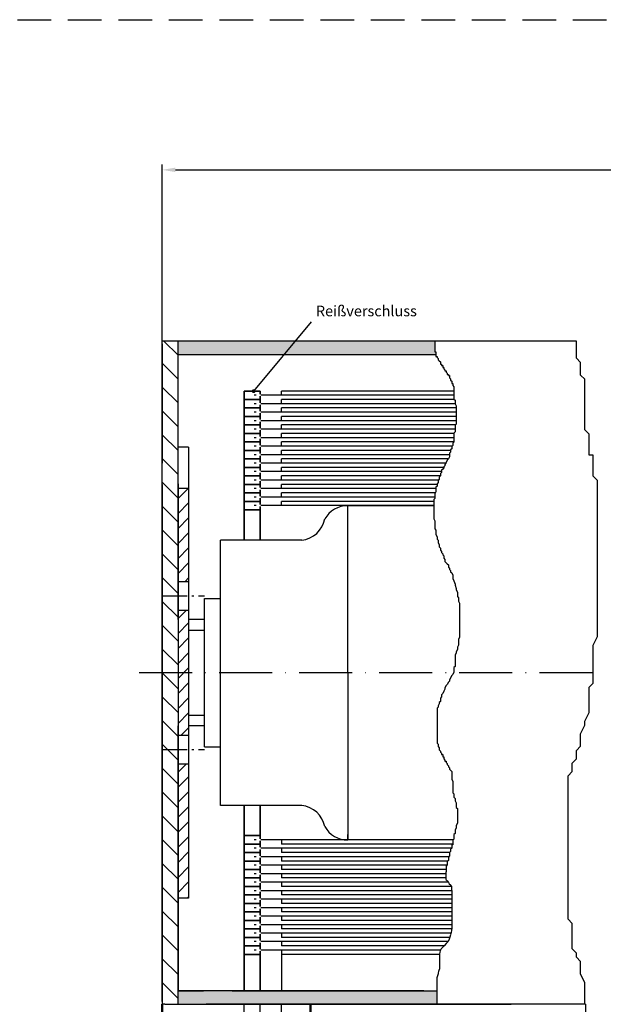
# Model space of a CAD drawing. Units: millimetres. Extents: x 377 to 833, y 616 to 911.
# Drawn here: x 606 to 716, y 726 to 911 of the extents above; entities that cross this region are included whole.
import ezdxf

# ---------------------------------------------------------------- set-up
doc = ezdxf.new("R2010")
doc.units = ezdxf.units.MM
for name, pattern in [('AM_DIN_G_W050x2', [6.875, 4.75, -0.875, 0.375, -0.875]), ('AM_ISO08W050', [18, 12, -1.5, 3, -1.5]), ('GEN3', [6.25, 5, -1.25]), ('GEN7', [15, 10, -2.5, 0, -2.5]), ('HIDDEN', [9.525, 6.35, -3.175])]:
    doc.linetypes.add(name, pattern=pattern)
for name, color, linetype in [('002942-5', 3, 'Continuous'), ('01428J-0', 7, 'Continuous'), ('02628-0', 7, 'Continuous'), ('02715-0', 7, 'Continuous'), ('02715-3', 6, 'GEN3'), ('02937-0', 7, 'Continuous'), ('02937-4', 3, 'Continuous'), ('02943-0', 7, 'Continuous'), ('10143-0', 7, 'Continuous'), ('10213-7', 4, 'GEN7'), ('10344-0', 7, 'Continuous')]:
    doc.layers.add(name, color=color, linetype=linetype)
for name, color, linetype, lineweight in [('AM_0', 7, 'Continuous', 50), ('AM_4', 3, 'Continuous', 25), ('AM_5', 3, 'Continuous', 25), ('AM_6', 2, 'Continuous', 35), ('AM_7', 4, 'AM_ISO08W050', 25), ('AM_8', 1, 'Continuous', 25)]:
    doc.layers.add(name, color=color, linetype=linetype, lineweight=lineweight)
doc.styles.add('ACISOTS', font='isocp.shx', dxfattribs={"height": 1})
doc.styles.get("Standard").update_dxf_attribs({"font": 'isocp.shx'})
doc.dimstyles.new('AM_ISO$0', dxfattribs={"dimtxt": 3.5, "dimasz": 2.5, "dimexe": 1, "dimexo": 1, "dimgap": 1.5, "dimtad": 1, "dimdsep": 46, "dimtxsty": 'Standard', "dimcen": 0, "dimclrd": 256, "dimclre": 256, "dimclrt": 2, "dimadec": 0, "dimazin": 2, "dimtp": 0.1, "dimtm": 0.1, "dimtfac": 0.71, "dimtdec": 3, "dimtmove": 0, "dimatfit": 3, "dimfxl": 1, "dimlwd": -1, "dimlwe": -1, "dimarcsym": 0})
pattern_1 = [(45, (1679.9722, -111.6487), (-1.4142136, 1.4142136), [])]

# ---------------------------------------------------------------- blocks, each defined once
blk = doc.blocks.new('*D17')
at = {"layer": 'AM_5', "transparency": 16777216}
for p, q in [((632.72, 836.07), (632.72, 884.11)), ((801.54, 851.82), (801.54, 884.11)), ((635.22, 883.11), (799.04, 883.11))]:
    blk.add_line(p, q, dxfattribs=at)
for points in [[(635.22, 883.53), (635.22, 882.7), (632.72, 883.11)], [(799.04, 883.53), (799.04, 882.7), (801.54, 883.11)]]:
    blk.add_solid(points, dxfattribs=at)
at = {"layer": 'Defpoints', "color": 0, "transparency": 16777216}
for p in [(801.54, 883.11), (801.54, 850.82), (632.72, 835.07)]:
    blk.add_point(p, dxfattribs=at)

msp = doc.modelspace()

# ---------------------------------------------------------------- hatches: boundary and pattern name
at = {"layer": 'AM_5'}
h = msp.add_hatch(color=256, dxfattribs=at)
edge = h.paths.add_edge_path(flags=0)
edge.add_arc((649.986, 841.39), 0.375, 0, 360)
at = {"layer": 'AM_8'}
h = msp.add_hatch(dxfattribs=at)
h.set_pattern_fill('ANSI31', color=256, angle=90)
h.set_pattern_definition([(135, (-5904.9504, 4793.5243), (-2.245064, -2.245064), [])])
h.paths.add_polyline_path([(635.72, 850.821), (632.72, 850.821), (632.72, 802.821), (635.72, 802.821)])
h.paths.add_polyline_path([(635.72, 802.821), (632.72, 802.821), (632.72, 788.296), (635.72, 788.296)])
h.paths.add_polyline_path([(635.72, 788.296), (632.72, 788.296), (632.72, 773.821), (635.72, 773.821)])
h.paths.add_polyline_path([(635.72, 773.821), (632.72, 773.821), (632.72, 728.321), (632.72, 728.296), (632.72, 726.321), (632.72, 725.821), (633.22, 725.821), (635.72, 725.821)])
h = msp.add_hatch(color=256, dxfattribs=at)
h.dxf.hatch_style = 1
h.paths.add_polyline_path([(684.372, 848.321), (684.372, 848.809), (684.159, 848.809), (684.159, 850.821), (644.036, 850.821), (635.72, 850.821), (635.72, 848.321), (647.72, 848.321)])
h = msp.add_hatch(dxfattribs=at)
h.set_pattern_fill('_U', color=256, scale=2, angle=45, style=0, pattern_type=0)
h.set_pattern_definition(pattern_1)
h.paths.add_polyline_path([(635.72, 823.121), (635.72, 805.521), (637.72, 805.521), (637.72, 823.121)])
h = msp.add_hatch(dxfattribs=at)
h.set_pattern_fill('_U', color=256, scale=2, angle=45, style=0, pattern_type=0)
h.set_pattern_definition(pattern_1)
h.paths.add_polyline_path([(637.72, 776.521), (637.72, 800.121), (635.72, 800.121), (635.72, 776.521)])
h = msp.add_hatch(dxfattribs=at)
h.set_pattern_fill('_U', color=256, scale=2, angle=45, style=0, pattern_type=0)
h.set_pattern_definition([(45, (1679.9722, -140.6487), (-1.4142136, 1.4142136), [])])
h.paths.add_polyline_path([(637.72, 745.796), (637.72, 771.121), (635.72, 771.121), (635.72, 745.796)])
h = msp.add_hatch(color=256, dxfattribs=at)
h.dxf.hatch_style = 1
h.paths.add_polyline_path([(645.92, 728.321), (643.694, 728.321), (635.72, 728.321), (635.72, 725.821), (682.368, 725.821), (684.535, 725.821), (684.535, 728.321)])

# ---------------------------------------------------------------- linework, layer by layer
at = {"linetype": 'HIDDEN'}
msp.add_line((376.819, 911.421), (833.203, 911.421), dxfattribs=at)
for p, q in [((644.036, 850.821), (632.72, 850.821)), ((632.72, 850.321), (632.72, 842.321)), ((710.875, 850.821), (644.036, 850.821)), ((642.92, 848.321), (684.372, 848.321)), ((637.72, 830.821), (635.72, 830.821)), ((637.72, 830.821), (637.72, 745.796)), ((635.72, 823.921), (635.72, 798.321)), ((635.72, 823.121), (637.72, 823.121)), ((683.947, 819.796), (667.72, 819.796)), ((667.72, 788.296), (667.72, 819.796)), ((635.72, 813.121), (635.72, 763.521)), ((659.06, 813.296), (643.72, 813.296)), ((643.72, 788.296), (643.72, 813.296)), ((635.72, 805.521), (637.72, 805.521)), ((640.72, 802.321), (643.72, 802.321)), ((640.72, 774.321), (640.72, 802.321)), ((635.72, 800.121), (637.72, 800.121)), ((637.72, 796.321), (640.72, 796.321)), ((643.72, 763.296), (643.72, 788.296)), ((667.72, 788.296), (667.72, 756.796)), ((637.72, 780.321), (640.72, 780.321)), ((635.72, 778.321), (635.72, 728.321)), ((635.72, 725.821), (635.72, 778.321)), ((635.72, 776.521), (637.72, 776.521)), ((640.72, 774.321), (643.72, 774.321)), ((635.72, 771.121), (637.72, 771.121)), ((635.72, 745.796), (635.72, 771.121)), ((659.06, 763.296), (643.72, 763.296)), ((667.72, 756.796), (667.72, 757.796)), ((687.608, 756.796), (667.72, 756.796)), ((637.72, 745.796), (635.72, 745.796)), ((632.72, 726.321), (632.72, 728.321)), ((635.72, 728.321), (640.52, 728.321)), ((635.72, 728.321), (637.686, 728.321)), ((645.92, 728.321), (684.535, 728.321)), ((645.92, 728.321), (650.72, 728.321)), ((712.57, 725.821), (641.036, 725.821))]:
    msp.add_line(p, q)
for centre, start, end in [((667.72, 814.796), 90, 150), ((658.485, 818.263), 276.60961, 348.85145), ((658.485, 758.329), 11.14855, 83.39039), ((667.72, 761.796), 210, 270)]:
    msp.add_arc(centre, 5, start, end)
at = {"layer": '002942-5'}
msp.add_line((712.57, 725.821), (712.57, 723.792), dxfattribs=at)
at = {"layer": '01428J-0'}
for p, q in [((635.72, 798.321), (635.72, 850.821)), ((635.72, 848.321), (647.72, 848.321)), ((632.72, 842.321), (632.72, 827.821)), ((632.72, 728.296), (632.72, 842.296)), ((632.72, 823.821), (632.72, 728.321)), ((640.72, 798.321), (637.72, 798.321)), ((640.72, 778.321), (637.72, 778.321))]:
    msp.add_line(p, q, dxfattribs=at)
at = {"layer": '02628-0'}
for q in [(641.036, 725.821), (698.536, 725.821)]:
    msp.add_line((644.036, 725.821), q, dxfattribs=at)
at = {"layer": '02715-0'}
msp.add_line((632.72, 728.296), (632.72, 725.821), dxfattribs=at)
at = {"layer": '02715-3'}
for p, q in [((648.22, 697.324), (648.22, 725.821)), ((651.22, 697.324), (651.22, 725.821)), ((655.22, 697.324), (655.22, 725.821))]:
    msp.add_line(p, q, dxfattribs=at)
at = {"layer": '02937-0'}
for p, q in [((643.694, 728.321), (635.72, 728.321)), ((682.099, 728.321), (643.694, 728.321))]:
    msp.add_line(p, q, dxfattribs=at)
at = {"layer": '02937-4'}
for p, q in [((684.159, 850.821), (684.159, 848.809)), ((710.875, 847.613), (710.875, 850.821)), ((684.159, 848.809), (684.372, 848.809)), ((684.372, 848.809), (684.372, 847.959)), ((684.372, 847.959), (684.585, 847.959)), ((684.585, 847.959), (684.585, 847.746)), ((684.585, 847.746), (684.798, 847.533)), ((684.798, 847.533), (684.798, 847.321)), ((684.798, 847.321), (685.01, 847.108)), ((685.01, 847.108), (685.223, 846.896)), ((685.223, 846.896), (685.223, 846.47)), ((685.223, 846.47), (685.436, 846.47)), ((685.436, 846.47), (685.436, 846.258)), ((711.671, 846.817), (710.875, 847.613)), ((711.671, 844.431), (711.671, 846.817)), ((685.436, 846.258), (685.649, 846.258)), ((685.649, 846.258), (685.649, 845.833)), ((685.649, 845.833), (685.861, 845.833)), ((685.861, 845.833), (685.861, 845.62)), ((685.861, 845.62), (686.074, 845.407)), ((686.074, 845.407), (686.074, 845.195)), ((686.074, 845.195), (686.287, 845.195)), ((686.287, 845.195), (686.287, 844.982)), ((686.287, 844.982), (686.499, 844.769)), ((686.499, 844.769), (686.499, 844.557)), ((686.499, 844.557), (686.712, 844.557)), ((686.712, 844.557), (686.712, 844.344)), ((686.712, 844.344), (686.925, 844.344)), ((686.925, 844.344), (686.925, 843.919)), ((686.925, 843.919), (687.138, 843.706)), ((687.138, 843.706), (687.138, 843.494)), ((687.138, 843.494), (687.35, 843.281)), ((687.35, 843.281), (687.35, 842.856)), ((687.35, 842.856), (687.563, 842.856)), ((687.563, 842.856), (687.563, 842.431)), ((712.467, 843.636), (711.671, 844.431)), ((712.467, 834.092), (712.467, 843.636)), ((687.563, 842.431), (687.776, 842.218)), ((687.776, 842.218), (687.776, 839.88)), ((687.776, 839.88), (687.989, 839.667)), ((687.989, 839.667), (687.989, 839.029)), ((687.989, 839.029), (688.201, 838.604)), ((688.201, 838.604), (688.201, 835.202)), ((687.989, 833.714), (687.776, 833.501)), ((687.776, 833.501), (687.776, 831.801)), ((688.201, 835.202), (687.989, 834.99)), ((687.989, 834.99), (687.989, 833.714)), ((713.263, 833.296), (712.467, 834.092)), ((687.776, 831.801), (687.563, 831.588)), ((687.563, 831.588), (687.563, 831.163)), ((713.263, 829.32), (713.263, 833.296)), ((687.138, 829.887), (686.925, 829.674)), ((687.35, 830.525), (687.138, 830.312)), ((687.138, 830.312), (687.138, 829.887)), ((687.563, 831.163), (687.35, 830.95)), ((687.35, 830.95), (687.35, 830.525)), ((686.287, 827.974), (686.074, 827.548)), ((686.499, 828.399), (686.287, 827.974)), ((686.712, 828.611), (686.499, 828.399)), ((686.925, 829.037), (686.712, 828.611)), ((686.925, 829.674), (686.925, 829.037)), ((714.058, 829.32), (713.263, 829.32)), ((714.058, 825.343), (714.058, 829.32)), ((685.436, 826.06), (685.223, 825.848)), ((685.649, 826.698), (685.436, 826.485)), ((685.436, 826.485), (685.436, 826.06)), ((685.861, 826.911), (685.649, 826.698)), ((686.074, 827.336), (685.861, 827.123)), ((685.861, 827.123), (685.861, 826.911)), ((686.074, 827.548), (686.074, 827.336)), ((684.798, 824.147), (684.585, 823.934)), ((685.01, 824.785), (684.798, 824.572)), ((684.798, 824.572), (684.798, 824.147)), ((685.223, 825.422), (685.01, 825.21)), ((685.01, 825.21), (685.01, 824.785)), ((685.223, 825.848), (685.223, 825.422)), ((714.854, 824.548), (714.058, 825.343)), ((714.854, 795.12), (714.854, 824.548)), ((684.372, 822.446), (684.159, 822.021)), ((684.585, 823.509), (684.372, 823.296)), ((684.372, 823.296), (684.372, 822.446)), ((684.585, 823.934), (684.585, 823.509)), ((684.159, 821.17), (683.947, 820.958)), ((683.947, 820.958), (683.947, 817.343)), ((684.159, 822.021), (684.159, 821.17)), ((683.947, 817.343), (684.159, 816.918)), ((684.159, 816.918), (684.159, 815.43)), ((684.159, 815.43), (684.372, 815.217)), ((684.372, 815.217), (684.372, 814.367)), ((684.372, 814.367), (684.585, 813.942)), ((684.585, 813.942), (684.585, 813.516)), ((684.585, 813.516), (684.798, 813.304)), ((684.798, 813.304), (684.798, 812.879)), ((684.798, 812.879), (685.01, 812.453)), ((685.01, 812.453), (685.01, 812.028)), ((685.01, 812.028), (685.223, 811.816)), ((685.223, 811.816), (685.223, 811.39)), ((685.223, 811.39), (685.436, 811.178)), ((685.436, 811.178), (685.436, 810.965)), ((685.436, 810.965), (685.649, 810.753)), ((685.649, 810.753), (685.649, 810.54)), ((685.649, 810.54), (685.861, 810.327)), ((685.861, 810.327), (685.861, 809.902)), ((685.861, 809.902), (686.074, 809.69)), ((686.074, 809.69), (686.074, 809.264)), ((686.074, 809.264), (686.287, 809.052)), ((686.287, 809.052), (686.499, 808.839)), ((686.499, 808.839), (686.712, 808.627)), ((686.712, 808.627), (686.712, 808.201)), ((686.712, 808.201), (686.925, 807.989)), ((686.925, 807.989), (686.925, 807.776)), ((686.925, 807.776), (687.138, 807.563)), ((687.138, 807.563), (687.138, 807.351)), ((687.138, 807.351), (687.35, 807.138)), ((687.35, 807.138), (687.563, 806.713)), ((687.563, 806.713), (687.563, 806.075)), ((687.563, 806.075), (687.776, 805.65)), ((687.776, 805.65), (687.989, 805.012)), ((687.989, 805.012), (687.989, 804.8)), ((687.989, 804.8), (688.201, 804.162)), ((688.201, 804.162), (688.201, 803.949)), ((688.201, 803.949), (688.414, 803.524)), ((688.414, 803.524), (688.414, 802.674)), ((688.414, 802.674), (688.627, 802.461)), ((688.627, 802.461), (688.627, 801.823)), ((688.627, 801.823), (688.84, 801.398)), ((688.84, 801.398), (688.84, 795.02)), ((688.84, 795.02), (688.627, 794.595)), ((688.627, 794.595), (688.627, 793.532)), ((714.058, 793.529), (714.854, 795.12)), ((688.414, 792.681), (688.201, 792.256)), ((688.627, 793.532), (688.414, 793.106)), ((688.414, 793.106), (688.414, 792.681)), ((714.058, 786.371), (714.058, 793.529)), ((688.201, 792.043), (687.989, 791.618)), ((687.989, 791.618), (687.989, 789.492)), ((688.201, 792.256), (688.201, 792.043)), ((687.989, 789.492), (687.776, 789.279)), ((687.776, 789.279), (687.776, 788.429)), ((687.138, 787.366), (686.925, 786.941)), ((687.35, 787.791), (687.138, 787.366)), ((687.563, 788.004), (687.35, 787.791)), ((687.776, 788.429), (687.563, 788.004)), ((686.074, 785.24), (685.861, 784.815)), ((686.287, 785.878), (686.074, 785.452)), ((686.074, 785.452), (686.074, 785.24)), ((686.499, 786.09), (686.287, 785.878)), ((686.712, 786.516), (686.499, 786.09)), ((686.925, 786.728), (686.712, 786.516)), ((686.925, 786.941), (686.925, 786.728)), ((713.263, 785.576), (714.058, 786.371)), ((713.263, 780.804), (713.263, 785.576)), ((685.436, 783.752), (685.223, 783.539)), ((685.223, 783.539), (685.223, 782.901)), ((685.649, 784.389), (685.436, 784.177)), ((685.436, 784.177), (685.436, 783.752)), ((685.861, 784.815), (685.649, 784.389)), ((684.798, 781.838), (684.585, 781.626)), ((684.585, 781.626), (684.585, 775.035)), ((685.01, 782.476), (684.798, 782.051)), ((684.798, 782.051), (684.798, 781.838)), ((685.223, 782.901), (685.01, 782.689)), ((685.01, 782.689), (685.01, 782.476)), ((712.467, 779.213), (713.263, 780.804)), ((711.671, 776.827), (712.467, 778.418)), ((712.467, 778.418), (712.467, 779.213)), ((711.671, 774.441), (711.671, 776.827)), ((684.585, 775.035), (684.798, 774.822)), ((684.798, 774.822), (684.798, 774.397)), ((684.798, 774.397), (685.01, 774.184)), ((685.01, 774.184), (685.01, 773.759)), ((710.875, 773.646), (711.671, 774.441)), ((685.01, 773.759), (685.223, 773.547)), ((685.223, 773.547), (685.223, 773.334)), ((685.223, 773.334), (685.436, 773.121)), ((685.436, 773.121), (685.436, 772.909)), ((685.436, 772.909), (685.649, 772.909)), ((685.649, 772.909), (685.649, 772.484)), ((685.649, 772.484), (685.861, 772.484)), ((685.861, 772.484), (685.861, 772.058)), ((710.875, 772.055), (710.875, 773.646)), ((685.861, 772.058), (686.074, 771.846)), ((686.074, 771.846), (686.074, 771.633)), ((686.074, 771.633), (686.287, 771.633)), ((686.287, 771.633), (686.287, 771.421)), ((686.287, 771.421), (686.499, 771.208)), ((686.499, 771.208), (686.499, 770.995)), ((686.499, 770.995), (686.712, 770.783)), ((686.712, 770.783), (686.712, 770.57)), ((686.712, 770.57), (686.925, 770.357)), ((686.925, 770.357), (686.925, 770.145)), ((710.079, 771.26), (710.875, 772.055)), ((710.079, 769.669), (710.079, 771.26)), ((686.925, 770.145), (687.138, 769.932)), ((687.138, 769.932), (687.35, 769.72)), ((687.35, 769.72), (687.35, 768.231)), ((709.283, 768.874), (710.079, 769.669)), ((709.283, 741.832), (709.283, 768.874)), ((687.35, 768.231), (687.563, 767.806)), ((687.563, 767.806), (687.563, 765.68)), ((687.563, 765.68), (687.776, 765.468)), ((687.776, 765.468), (687.776, 764.83)), ((687.776, 764.83), (687.989, 764.617)), ((687.989, 764.617), (687.989, 764.192)), ((687.989, 764.192), (688.201, 763.767)), ((688.201, 763.767), (688.201, 762.916)), ((688.201, 762.916), (688.414, 762.704)), ((688.414, 762.704), (688.414, 759.94)), ((688.414, 759.94), (688.201, 759.515)), ((688.201, 759.515), (688.201, 759.089)), ((687.989, 758.026), (687.776, 757.814)), ((687.776, 757.814), (687.776, 756.963)), ((688.201, 759.089), (687.989, 758.664)), ((687.989, 758.664), (687.989, 758.026)), ((687.563, 755.9), (687.35, 755.9)), ((687.35, 755.9), (687.35, 755.262)), ((687.776, 756.963), (687.563, 756.751)), ((687.563, 756.751), (687.563, 755.9)), ((686.925, 753.774), (686.712, 753.562)), ((687.138, 754.625), (686.925, 754.412)), ((686.925, 754.412), (686.925, 753.774)), ((687.35, 755.262), (687.138, 755.05)), ((687.138, 755.05), (687.138, 754.625)), ((686.499, 752.073), (686.287, 751.861)), ((686.287, 751.861), (686.287, 750.798)), ((686.712, 752.924), (686.499, 752.711)), ((686.499, 752.711), (686.499, 752.073)), ((686.712, 753.562), (686.712, 752.924)), ((686.287, 750.798), (686.241, 750.752)), ((686.241, 750.752), (686.241, 749.404)), ((686.241, 749.404), (686.322, 749.242)), ((686.322, 749.242), (686.484, 749.161)), ((686.484, 749.161), (686.565, 748.998)), ((686.565, 748.998), (686.728, 748.755)), ((686.728, 748.755), (686.89, 748.512)), ((686.89, 748.512), (687.134, 748.349)), ((687.134, 748.349), (687.215, 748.187)), ((687.215, 748.187), (687.296, 748.025)), ((687.296, 748.025), (687.296, 747.457)), ((687.296, 747.457), (687.377, 747.132)), ((687.377, 747.132), (687.377, 740.154)), ((710.079, 741.036), (709.283, 741.832)), ((710.079, 736.264), (710.079, 741.036)), ((687.134, 738.887), (686.971, 738.481)), ((687.215, 739.342), (687.134, 738.937)), ((687.296, 739.748), (687.215, 739.342)), ((687.377, 740.154), (687.296, 739.748)), ((686.322, 737.264), (685.916, 736.858)), ((686.646, 737.67), (686.322, 737.264)), ((686.89, 738.075), (686.646, 737.67)), ((686.971, 738.481), (686.89, 738.075)), ((685.104, 735.641), (685.023, 735.235)), ((685.023, 735.235), (685.023, 732.476)), ((685.185, 735.884), (685.104, 735.641)), ((685.266, 736.128), (685.185, 735.884)), ((685.347, 736.29), (685.266, 736.128)), ((685.591, 736.534), (685.347, 736.29)), ((685.916, 736.858), (685.591, 736.534)), ((710.875, 735.469), (710.079, 736.264)), ((710.875, 734.674), (710.875, 735.469)), ((711.671, 733.878), (710.875, 734.674)), ((711.671, 731.492), (711.671, 733.878)), ((684.698, 731.34), (684.617, 731.016)), ((684.779, 731.584), (684.698, 731.34)), ((684.86, 731.99), (684.779, 731.746)), ((684.779, 731.746), (684.779, 731.584)), ((684.941, 732.152), (684.86, 731.99)), ((685.023, 732.476), (684.941, 732.152)), ((712.467, 729.902), (711.671, 731.492)), ((684.617, 731.016), (684.535, 730.772)), ((684.535, 730.772), (684.535, 725.821)), ((712.467, 725.925), (712.467, 729.902)), ((712.57, 725.821), (712.467, 725.925))]:
    msp.add_line(p, q, dxfattribs=at)
at = {"layer": '02943-0'}
msp.add_line((632.72, 734.343), (632.72, 768.86), dxfattribs=at)
at = {"layer": '10143-0'}
msp.add_line((632.72, 768.86), (632.72, 850.821), dxfattribs=at)
at = {"layer": '10213-7'}
msp.add_line((713.875, 788.321), (627.84, 788.321), dxfattribs=at)
at = {"layer": '10344-0'}
for q in [(632.72, 725.821), (682.368, 725.821)]:
    msp.add_line((633.22, 725.821), q, dxfattribs=at)
at = {"layer": 'AM_0'}
for p, q in [((632.72, 680.95), (632.72, 725.821)), ((660.72, 681.799), (660.72, 725.821))]:
    msp.add_line(p, q, dxfattribs=at)
at = {"layer": 'AM_4'}
for p, q in [((687.776, 841.421), (655.22, 841.421)), ((655.22, 840.621), (655.22, 841.421)), ((687.776, 840.621), (655.22, 840.621)), ((687.834, 839.821), (655.22, 839.821)), ((655.22, 839.021), (655.22, 839.821)), ((687.993, 839.021), (655.22, 839.021)), ((688.201, 838.221), (655.22, 838.221)), ((655.22, 837.421), (655.22, 838.221)), ((688.201, 837.421), (655.22, 837.421)), ((688.201, 836.621), (655.22, 836.621)), ((655.22, 835.821), (655.22, 836.621)), ((688.201, 835.821), (655.22, 835.821)), ((688.02, 835.021), (655.22, 835.021)), ((655.22, 834.221), (655.22, 835.021)), ((687.989, 834.221), (655.22, 834.221)), ((687.776, 833.421), (655.22, 833.421)), ((655.22, 832.621), (655.22, 833.421)), ((687.776, 832.621), (655.22, 832.621)), ((687.776, 831.821), (655.22, 831.821)), ((655.22, 831.021), (655.22, 831.821)), ((687.422, 831.021), (655.22, 831.021)), ((687.138, 830.221), (655.22, 830.221)), ((655.22, 829.421), (655.22, 830.221)), ((686.925, 829.421), (655.22, 829.421)), ((686.717, 828.621), (655.22, 828.621)), ((655.22, 827.821), (655.22, 828.621)), ((686.21, 827.821), (655.22, 827.821)), ((685.861, 827.021), (655.22, 827.021)), ((655.22, 826.221), (655.22, 827.021)), ((685.436, 826.221), (655.22, 826.221)), ((685.222, 825.421), (655.22, 825.421)), ((655.22, 824.621), (655.22, 825.421)), ((684.847, 824.621), (655.22, 824.621)), ((684.585, 823.821), (655.22, 823.821)), ((655.22, 823.021), (655.22, 823.821)), ((684.372, 823.021), (655.22, 823.021)), ((684.26, 822.221), (655.22, 822.221)), ((655.22, 821.421), (655.22, 822.221)), ((684.159, 821.421), (655.22, 821.421)), ((683.947, 820.621), (655.22, 820.621)), ((655.22, 819.821), (655.22, 820.621)), ((683.947, 819.821), (655.22, 819.821)), ((687.634, 756.821), (655.22, 756.821)), ((655.22, 756.821), (655.22, 756.021)), ((687.563, 756.021), (655.22, 756.021)), ((687.309, 755.221), (655.22, 755.221)), ((655.22, 755.221), (655.22, 754.421)), ((686.934, 754.421), (655.22, 754.421)), ((686.772, 753.621), (655.22, 753.621)), ((655.22, 753.621), (655.22, 752.821)), ((686.61, 752.821), (655.22, 752.821)), ((686.447, 752.021), (655.22, 752.021)), ((655.22, 752.021), (655.22, 751.221)), ((686.287, 751.221), (655.22, 751.221)), ((686.241, 750.421), (655.22, 750.421)), ((655.22, 750.421), (655.22, 749.621)), ((686.241, 749.621), (655.22, 749.621)), ((686.684, 748.821), (655.22, 748.821)), ((655.22, 748.821), (655.22, 748.021)), ((687.296, 748.021), (655.22, 748.021)), ((687.355, 747.221), (655.22, 747.221)), ((655.22, 747.221), (655.22, 746.421)), ((687.377, 746.421), (655.22, 746.421)), ((687.377, 745.621), (655.22, 745.621)), ((655.22, 745.621), (655.22, 744.821)), ((687.377, 744.821), (655.22, 744.821)), ((687.377, 744.021), (655.22, 744.021)), ((655.22, 744.021), (655.22, 743.221)), ((687.377, 743.221), (655.22, 743.221)), ((687.377, 742.421), (655.22, 742.421)), ((655.22, 742.421), (655.22, 741.621)), ((687.377, 741.621), (655.22, 741.621)), ((687.377, 740.821), (655.22, 740.821)), ((655.22, 740.821), (655.22, 740.021)), ((687.351, 740.021), (655.22, 740.021)), ((687.191, 739.221), (655.22, 739.221)), ((655.22, 739.221), (655.22, 738.421)), ((686.959, 738.421), (655.22, 738.421)), ((686.608, 737.621), (655.22, 737.621)), ((655.22, 737.621), (655.22, 736.821)), ((685.879, 736.821), (655.22, 736.821)), ((685.231, 736.021), (655.22, 736.021)), ((655.22, 736.021), (655.22, 735.221)), ((685.023, 735.221), (655.22, 735.221)), ((655.22, 735.221), (655.22, 728.321))]:
    msp.add_line(p, q, dxfattribs=at)
at = {"layer": 'AM_5'}
msp.add_line((660.855, 854.485), (649.986, 841.39), dxfattribs=at)
at = {"layer": 'AM_6'}
for p, q in [((648.22, 841.421), (648.22, 839.821)), ((651.22, 841.421), (648.22, 841.421)), ((651.22, 841.421), (651.22, 840.821)), ((651.22, 839.821), (648.22, 839.821)), ((651.22, 839.821), (648.22, 839.821)), ((651.22, 839.821), (648.22, 839.821)), ((648.22, 839.821), (648.22, 838.221)), ((651.22, 839.821), (648.22, 839.821)), ((651.22, 840.421), (651.22, 839.821)), ((651.22, 839.821), (651.22, 839.221)), ((651.22, 838.221), (648.22, 838.221)), ((651.22, 838.221), (648.22, 838.221)), ((648.22, 838.221), (648.22, 836.621)), ((651.22, 838.221), (648.22, 838.221)), ((651.22, 838.821), (651.22, 838.221)), ((651.22, 838.221), (651.22, 837.621)), ((651.22, 837.221), (651.22, 836.621)), ((648.22, 836.621), (648.22, 835.021)), ((651.22, 836.621), (648.22, 836.621)), ((651.22, 836.621), (648.22, 836.621)), ((651.22, 836.621), (651.22, 836.021)), ((651.22, 835.621), (651.22, 835.021)), ((648.22, 835.021), (648.22, 833.421)), ((651.22, 835.021), (648.22, 835.021)), ((651.22, 835.021), (648.22, 835.021)), ((651.22, 833.421), (648.22, 833.421)), ((648.22, 833.421), (648.22, 831.821)), ((651.22, 833.421), (648.22, 833.421)), ((651.22, 835.021), (651.22, 834.421)), ((651.22, 834.021), (651.22, 833.421)), ((651.22, 833.421), (651.22, 832.821)), ((648.22, 831.821), (648.22, 830.221)), ((651.22, 831.821), (648.22, 831.821)), ((651.22, 831.821), (648.22, 831.821)), ((651.22, 832.421), (651.22, 831.821)), ((651.22, 831.821), (651.22, 831.221)), ((648.22, 830.221), (648.22, 828.621)), ((651.22, 830.221), (648.22, 830.221)), ((651.22, 830.221), (648.22, 830.221)), ((651.22, 830.821), (651.22, 830.221)), ((651.22, 830.221), (651.22, 829.621)), ((648.22, 828.621), (648.22, 827.021)), ((651.22, 828.621), (648.22, 828.621)), ((651.22, 828.621), (648.22, 828.621)), ((651.22, 829.221), (651.22, 828.621)), ((651.22, 828.621), (651.22, 828.021)), ((648.22, 827.021), (648.22, 825.421)), ((651.22, 827.021), (648.22, 827.021)), ((651.22, 827.021), (648.22, 827.021)), ((651.22, 827.621), (651.22, 827.021)), ((651.22, 827.021), (651.22, 826.421)), ((651.22, 826.021), (651.22, 825.421)), ((648.22, 825.421), (648.22, 823.821)), ((651.22, 825.421), (648.22, 825.421)), ((651.22, 825.421), (648.22, 825.421)), ((651.22, 825.421), (651.22, 824.821)), ((651.22, 824.421), (651.22, 823.821)), ((651.22, 823.821), (648.22, 823.821)), ((648.22, 823.821), (648.22, 822.221)), ((651.22, 823.821), (648.22, 823.821)), ((651.22, 823.821), (651.22, 823.221)), ((651.22, 822.821), (651.22, 822.221)), ((648.22, 822.221), (648.22, 820.621)), ((651.22, 822.221), (648.22, 822.221)), ((651.22, 822.221), (648.22, 822.221)), ((648.22, 820.621), (648.22, 819.021)), ((651.22, 820.621), (648.22, 820.621)), ((651.22, 820.621), (648.22, 820.621)), ((651.22, 822.221), (651.22, 821.621)), ((651.22, 821.221), (651.22, 820.621)), ((651.22, 820.621), (651.22, 820.021)), ((648.22, 819.021), (648.22, 813.321)), ((651.22, 819.021), (648.22, 819.021)), ((651.22, 819.621), (651.22, 819.021)), ((651.22, 819.021), (651.22, 813.321)), ((648.22, 757.621), (648.22, 763.321)), ((651.22, 757.621), (651.22, 763.321)), ((648.22, 756.021), (648.22, 757.621)), ((651.22, 757.621), (648.22, 757.621)), ((651.22, 757.021), (651.22, 757.621)), ((648.22, 754.421), (648.22, 756.021)), ((651.22, 756.021), (648.22, 756.021)), ((651.22, 756.021), (648.22, 756.021)), ((651.22, 756.021), (651.22, 756.621)), ((651.22, 755.421), (651.22, 756.021)), ((648.22, 752.821), (648.22, 754.421)), ((651.22, 754.421), (648.22, 754.421)), ((651.22, 754.421), (648.22, 754.421)), ((651.22, 754.421), (651.22, 755.021)), ((651.22, 753.821), (651.22, 754.421)), ((648.22, 751.221), (648.22, 752.821)), ((651.22, 752.821), (648.22, 752.821)), ((651.22, 752.821), (648.22, 752.821)), ((651.22, 752.821), (651.22, 753.421)), ((651.22, 752.221), (651.22, 752.821)), ((651.22, 751.221), (651.22, 751.821)), ((648.22, 749.621), (648.22, 751.221)), ((651.22, 751.221), (648.22, 751.221)), ((651.22, 751.221), (648.22, 751.221)), ((651.22, 750.621), (651.22, 751.221)), ((651.22, 749.621), (651.22, 750.221)), ((651.22, 749.621), (648.22, 749.621)), ((651.22, 749.621), (648.22, 749.621)), ((648.22, 748.021), (648.22, 749.621)), ((651.22, 749.021), (651.22, 749.621)), ((651.22, 748.021), (651.22, 748.621)), ((648.22, 746.421), (648.22, 748.021)), ((651.22, 748.021), (648.22, 748.021)), ((651.22, 748.021), (648.22, 748.021)), ((648.22, 744.821), (648.22, 746.421)), ((651.22, 746.421), (648.22, 746.421)), ((651.22, 746.421), (648.22, 746.421)), ((651.22, 747.421), (651.22, 748.021)), ((651.22, 746.421), (651.22, 747.021)), ((651.22, 745.821), (651.22, 746.421)), ((648.22, 743.221), (648.22, 744.821)), ((651.22, 744.821), (648.22, 744.821)), ((651.22, 744.821), (648.22, 744.821)), ((651.22, 744.821), (651.22, 745.421)), ((651.22, 744.221), (651.22, 744.821)), ((648.22, 741.621), (648.22, 743.221)), ((651.22, 743.221), (648.22, 743.221)), ((651.22, 743.221), (648.22, 743.221)), ((651.22, 743.221), (651.22, 743.821)), ((651.22, 742.621), (651.22, 743.221)), ((648.22, 740.021), (648.22, 741.621)), ((651.22, 741.621), (648.22, 741.621)), ((651.22, 741.621), (648.22, 741.621)), ((651.22, 741.621), (651.22, 742.221)), ((651.22, 741.021), (651.22, 741.621)), ((651.22, 740.021), (651.22, 740.621)), ((648.22, 738.421), (648.22, 740.021)), ((651.22, 740.021), (648.22, 740.021)), ((651.22, 740.021), (648.22, 740.021)), ((651.22, 739.421), (651.22, 740.021)), ((651.22, 738.421), (651.22, 739.021)), ((648.22, 736.821), (648.22, 738.421)), ((651.22, 738.421), (648.22, 738.421)), ((651.22, 738.421), (648.22, 738.421)), ((651.22, 738.421), (648.22, 738.421)), ((651.22, 737.821), (651.22, 738.421)), ((651.22, 736.821), (651.22, 737.421)), ((648.22, 735.221), (648.22, 736.821)), ((651.22, 736.821), (648.22, 736.821)), ((651.22, 736.821), (648.22, 736.821)), ((651.22, 736.821), (648.22, 736.821)), ((651.22, 736.821), (648.22, 736.821)), ((651.22, 735.221), (648.22, 735.221)), ((648.22, 735.221), (648.22, 728.321)), ((651.22, 736.221), (651.22, 736.821)), ((651.22, 735.221), (651.22, 735.821)), ((651.22, 735.221), (651.22, 728.321))]:
    msp.add_line(p, q, dxfattribs=at)
at = {"layer": 'AM_7', "linetype": 'AM_DIN_G_W050x2'}
for p, q in [((662.943, 840.621), (649.22, 840.621)), ((662.943, 839.021), (649.22, 839.021)), ((662.943, 837.421), (649.22, 837.421)), ((662.943, 835.821), (649.22, 835.821)), ((662.943, 834.221), (649.22, 834.221)), ((662.943, 832.621), (649.22, 832.621)), ((662.943, 831.021), (649.22, 831.021)), ((662.943, 829.421), (649.22, 829.421)), ((662.943, 827.821), (649.22, 827.821)), ((662.943, 826.221), (649.22, 826.221)), ((662.943, 824.621), (649.22, 824.621)), ((662.943, 823.021), (649.22, 823.021)), ((662.943, 821.421), (649.22, 821.421)), ((662.943, 819.821), (649.22, 819.821)), ((632.72, 802.821), (640.72, 802.821)), ((632.72, 773.821), (640.72, 773.821)), ((662.943, 756.821), (649.22, 756.821)), ((662.943, 755.221), (649.22, 755.221)), ((662.943, 753.621), (649.22, 753.621)), ((662.943, 752.021), (649.22, 752.021)), ((662.943, 750.421), (649.22, 750.421)), ((662.943, 748.821), (649.22, 748.821)), ((662.943, 747.221), (649.22, 747.221)), ((662.943, 745.621), (649.22, 745.621)), ((662.943, 744.021), (649.22, 744.021)), ((662.943, 742.421), (649.22, 742.421)), ((662.943, 740.821), (649.22, 740.821)), ((662.943, 739.221), (649.22, 739.221)), ((662.943, 737.621), (649.22, 737.621)), ((662.943, 736.021), (649.22, 736.021))]:
    msp.add_line(p, q, dxfattribs=at)

# ---------------------------------------------------------------- texts
at = {"layer": 'AM_5', "color": 2, "insert": (661.72, 854.88), "char_height": 2, "attachment_point": 7, "style": 'ACISOTS'}
msp.add_mtext('Reißverschluss', dxfattribs=at)

# ---------------------------------------------------------------- dimensions: what is measured, and where the dimension line sits
at = {"layer": 'AM_5'}
dim = msp.add_linear_dim(base=(801.541, 883.113), p1=(632.72, 835.071), p2=(801.541, 850.821), text=' ', dimstyle='AM_ISO$0', override={"dimpost": ''}, dxfattribs=at)
dim.commit()
dim.dimension.update_dxf_attribs({"geometry": '*D17', "text_midpoint": (717.131, 883.113)})

doc.saveas('drawing.dxf')
